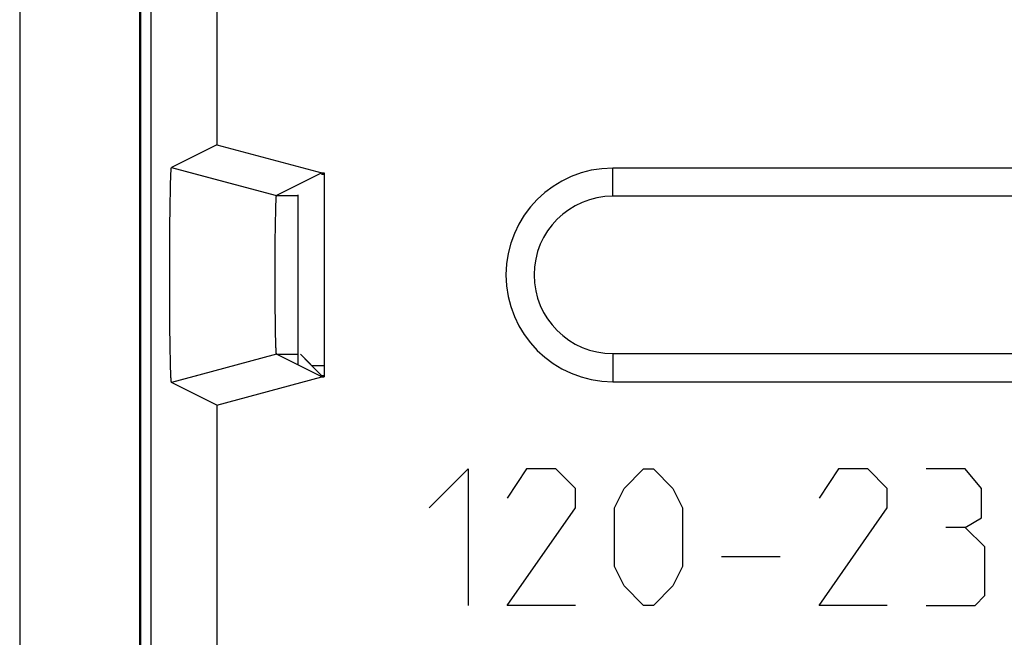
# Model space of a CAD drawing. Units: millimetres. Extents: x -12.7 to 12.1, y -24.8 to 25.4.
# Drawn here: x -12.7 to -3.3, y -0.7 to 5.2 of the extents above; entities that cross this region are included whole.
import ezdxf

# ---------------------------------------------------------------- set-up
doc = ezdxf.new("R2010")
doc.units = ezdxf.units.MM
doc.header["$LTSCALE"] = 16.335
for name, color, linetype in [('ASSI', 7, 'CONTINUOUS'), ('CURVE', 7, 'CONTINUOUS'), ('DRAFT', 7, 'CONTINUOUS'), ('IMPORT_IGES', 7, 'CONTINUOUS'), ('RACCORDO', 7, 'CONTINUOUS'), ('SMUSSO', 7, 'CONTINUOUS')]:
    doc.layers.add(name, color=color, linetype=linetype)

msp = doc.modelspace()

# ---------------------------------------------------------------- linework, layer by layer
at = {"layer": 'ASSI', "color": 7, "linetype": 'CONTINUOUS'}
for p, q in [((-12.6884, 24.0467), (-12.6884, -23.4533)), ((-11.5471, 21.1967), (-11.5471, -20.6033)), ((-11.5384, 21.1915), (-11.5384, -20.5981)), ((-11.4384, 17.9684), (-11.4384, -17.375)), ((-10.81, 5.3967), (-10.81, 4.0372)), ((-10.81, 4.0372), (-11.2418, 3.8214)), ((-10.81, 4.0372), (-9.8099, 3.7692)), ((-11.2484, 3.7506), (-11.2479, 3.7615)), ((-11.2479, 3.7615), (-11.2474, 3.7715)), ((-11.2474, 3.7715), (-11.2469, 3.7805)), ((-11.2469, 3.7805), (-11.2466, 3.7861)), ((-11.2466, 3.7861), (-11.2462, 3.7913)), ((-11.2462, 3.7913), (-11.2459, 3.796)), ((-11.2419, 3.8214), (-11.2418, 3.8214)), ((-11.2418, 3.8214), (-10.8744, 3.7229)), ((-9.8099, 3.7692), (-10.2419, 3.5532)), ((-9.8123, 3.7561), (-9.7884, 3.7561)), ((-9.8099, 3.7692), (-9.7884, 3.7692)), ((-9.7884, 3.7692), (-9.7884, 1.8242)), ((6.4616, 3.8147), (-7.0384, 3.8147)), ((-11.2521, 3.6397), (-11.2509, 3.6837)), ((-11.2509, 3.6837), (-11.2499, 3.713)), ((-11.2499, 3.713), (-11.2491, 3.7349)), ((-11.2491, 3.7349), (-11.2484, 3.7506)), ((-11.2549, 3.4994), (-11.2535, 3.5772)), ((-11.2535, 3.5772), (-11.2521, 3.6397)), ((-11.2563, 3.4049), (-11.2549, 3.4994)), ((-10.2483, 3.4536), (-10.2476, 3.4749)), ((-10.2476, 3.4749), (-10.247, 3.4907)), ((-10.247, 3.4907), (-10.2465, 3.5022)), ((-10.2465, 3.5022), (-10.2462, 3.5101)), ((-10.2462, 3.5101), (-10.2458, 3.5173)), ((-10.2458, 3.5173), (-10.2454, 3.5239)), ((-10.2454, 3.5239), (-10.2452, 3.5279)), ((-10.2452, 3.5279), (-10.2449, 3.5316)), ((-10.2449, 3.5316), (-10.2446, 3.5351)), ((6.4616, 3.5467), (-7.0384, 3.5467)), ((-11.2576, 3.2927), (-11.2563, 3.4049)), ((-10.2514, 3.3201), (-10.2502, 3.3812)), ((-10.2502, 3.3812), (-10.2492, 3.4217)), ((-10.2492, 3.4217), (-10.2483, 3.4536)), ((-11.2585, 3.1722), (-11.2576, 3.2927)), ((-10.2526, 3.2397), (-10.2514, 3.3201)), ((-10.2536, 3.1443), (-10.2526, 3.2397)), ((-11.2593, 3.0453), (-11.2585, 3.1722)), ((-10.2544, 3.0416), (-10.2536, 3.1443)), ((-10.2549, 2.9263), (-10.2544, 3.0416)), ((-10.2551, 2.8078), (-10.2549, 2.9263)), ((-11.2598, 2.7711), (-11.2597, 2.9041)), ((-11.2596, 2.6384), (-11.2598, 2.7711)), ((-10.255, 2.6891), (-10.2551, 2.8078)), ((-11.2591, 2.5084), (-11.2596, 2.6384)), ((-10.2545, 2.573), (-10.255, 2.6891)), ((-10.2538, 2.469), (-10.2545, 2.573)), ((-11.2583, 2.3833), (-11.2591, 2.5084)), ((-10.2528, 2.372), (-10.2538, 2.469)), ((-11.2572, 2.2651), (-11.2583, 2.3833)), ((-10.2516, 2.2897), (-10.2528, 2.372)), ((-11.256, 2.164), (-11.2572, 2.2651)), ((-10.2504, 2.2218), (-10.2516, 2.2897)), ((-11.2545, 2.0718), (-11.256, 2.164)), ((-10.2494, 2.1759), (-10.2504, 2.2218)), ((-10.2485, 2.1435), (-10.2494, 2.1759)), ((-11.2531, 1.9965), (-11.2545, 2.0718)), ((-10.2478, 2.1219), (-10.2485, 2.1435)), ((-10.2472, 2.1057), (-10.2478, 2.1219)), ((-10.2467, 2.0939), (-10.2472, 2.1057)), ((-10.2462, 2.0833), (-10.2467, 2.0939)), ((-10.2458, 2.0761), (-10.2462, 2.0833)), ((-10.2454, 2.0695), (-10.2458, 2.0761)), ((-10.2452, 2.0655), (-10.2454, 2.0695)), ((-10.2449, 2.0617), (-10.2452, 2.0655)), ((-11.2518, 1.9421), (-11.2531, 1.9965)), ((-10.2446, 2.0583), (-10.2449, 2.0617)), ((-10.2444, 2.0551), (-10.2446, 2.0583)), ((-9.8099, 1.8242), (-10.2419, 2.0401)), ((-9.8123, 1.8372), (-9.972, 1.997)), ((-7.0384, 2.0467), (6.4616, 2.0467)), ((-11.2507, 1.9045), (-11.2518, 1.9421)), ((-11.2497, 1.8758), (-11.2507, 1.9045)), ((-11.2489, 1.8544), (-11.2497, 1.8758)), ((-11.2483, 1.839), (-11.2489, 1.8544)), ((-11.2478, 1.8285), (-11.2483, 1.839)), ((-11.2472, 1.8188), (-11.2478, 1.8285)), ((-11.2467, 1.81), (-11.2472, 1.8188)), ((-11.2464, 1.8046), (-11.2467, 1.81)), ((-11.246, 1.7997), (-11.2464, 1.8046)), ((-11.2457, 1.7951), (-11.246, 1.7997)), ((-11.2453, 1.791), (-11.2457, 1.7951)), ((-10.8655, 1.8729), (-11.2418, 1.772)), ((-10.81, 1.5561), (-9.8099, 1.8242)), ((-9.8123, 1.8372), (-9.7884, 1.8372)), ((-9.8099, 1.8242), (-9.7884, 1.8242)), ((-10.81, 1.5561), (-11.2418, 1.772)), ((-7.0384, 1.7787), (6.4616, 1.7787)), ((-10.81, 1.5561), (-10.81, -0.9628))]:
    msp.add_line(p, q, dxfattribs=at)
at = {"layer": 'ASSI', "color": 253, "linetype": 'CONTINUOUS'}
for p, q in [((-7.0384, 3.5467), (-7.0384, 3.8147)), ((-10.8744, 3.7229), (-10.2419, 3.5532)), ((-10.2419, 3.5532), (-10.0384, 3.5532)), ((-10.2419, 2.0401), (-10.8655, 1.8729)), ((-10.2419, 2.0401), (-10.0384, 2.0401)), ((-7.0384, 2.0467), (-7.0384, 1.7787))]:
    msp.add_line(p, q, dxfattribs=at)
at = {"layer": 'ASSI', "color": 7, "linetype": 'CONTINUOUS'}
for points in [[(-11.2459, 3.796), (-11.2455, 3.8004), (-11.2453, 3.8024), (-11.2452, 3.8043), (-11.245, 3.8061), (-11.2448, 3.8079), (-11.2446, 3.8095), (-11.2444, 3.811), (-11.2443, 3.8124), (-11.2441, 3.8137), (-11.2439, 3.8149), (-11.2437, 3.816), (-11.2436, 3.817), (-11.2434, 3.8179), (-11.2432, 3.8187), (-11.243, 3.8194), (-11.2428, 3.82), (-11.2427, 3.8205), (-11.2425, 3.8209), (-11.2423, 3.8212), (-11.2421, 3.8213), (-11.2419, 3.8214)], [(-10.2446, 3.5351), (-10.2444, 3.5382), (-10.2442, 3.5397), (-10.2441, 3.5411), (-10.244, 3.5424), (-10.2439, 3.5437), (-10.2437, 3.5448), (-10.2436, 3.5459), (-10.2435, 3.5469), (-10.2433, 3.5479), (-10.2432, 3.5487), (-10.2431, 3.5495), (-10.2429, 3.5503), (-10.2428, 3.5509), (-10.2427, 3.5515), (-10.2425, 3.5519), (-10.2424, 3.5524), (-10.2423, 3.5527), (-10.2421, 3.5529), (-10.242, 3.5531), (-10.2419, 3.5532)], [(-11.2597, 2.9041), (-11.2593, 3.0353), (-11.2593, 3.0453)], [(-10.2419, 2.0401), (-10.242, 2.0402), (-10.2421, 2.0404), (-10.2423, 2.0407), (-10.2424, 2.041), (-10.2425, 2.0414), (-10.2427, 2.0419), (-10.2428, 2.0425), (-10.2429, 2.0431), (-10.2431, 2.0438), (-10.2432, 2.0446), (-10.2433, 2.0455), (-10.2435, 2.0464), (-10.2436, 2.0474), (-10.2437, 2.0485), (-10.2439, 2.0497), (-10.244, 2.051), (-10.2441, 2.0523), (-10.2442, 2.0537), (-10.2444, 2.0551)], [(-11.2418, 1.772), (-11.2419, 1.772), (-11.2421, 1.772), (-11.2423, 1.7722), (-11.2425, 1.7725), (-11.2427, 1.7729), (-11.2428, 1.7734), (-11.243, 1.7739), (-11.2432, 1.7746), (-11.2434, 1.7754), (-11.2436, 1.7763), (-11.2437, 1.7773), (-11.2439, 1.7784), (-11.2441, 1.7796), (-11.2443, 1.781), (-11.2444, 1.7824), (-11.2446, 1.7839), (-11.2448, 1.7855), (-11.245, 1.7872), (-11.2452, 1.7891), (-11.2453, 1.791)]]:
    msp.add_lwpolyline(points, dxfattribs=at)
for radius in [1.018, 0.75]:
    msp.add_arc((-7.0384, 2.7967), radius, 90, 270, dxfattribs=at)
at = {"layer": 'CURVE', "color": 253, "linetype": 'CONTINUOUS'}
for p, q in [((-8.7884, 0.5753), (-8.417, 0.9467)), ((-8.417, 0.9467), (-8.417, -0.3533)), ((-7.8598, 0.9467), (-8.0455, 0.6681)), ((-7.5812, 0.9467), (-7.8598, 0.9467)), ((-7.3955, 0.761), (-7.5812, 0.9467)), ((-6.9312, 0.761), (-6.7455, 0.9467)), ((-6.7455, 0.9467), (-6.6527, 0.9467)), ((-6.6527, 0.9467), (-6.467, 0.761)), ((-4.8884, 0.9467), (-5.0741, 0.6681)), ((-4.6098, 0.9467), (-4.8884, 0.9467)), ((-4.4241, 0.761), (-4.6098, 0.9467)), ((-3.6812, 0.9467), (-4.0527, 0.9467)), ((-3.5265, 0.761), (-3.6812, 0.9467)), ((-7.3955, 0.5753), (-7.3955, 0.761)), ((-7.0241, 0.5753), (-6.9312, 0.761)), ((-6.467, 0.761), (-6.3741, 0.5753)), ((-4.4241, 0.5753), (-4.4241, 0.761)), ((-3.5265, 0.4824), (-3.5265, 0.761)), ((-8.0455, -0.3533), (-7.3955, 0.5753)), ((-7.0241, 0.0181), (-7.0241, 0.5753)), ((-6.3741, 0.5753), (-6.3741, 0.0181)), ((-5.0741, -0.3533), (-4.4241, 0.5753)), ((-3.6812, 0.3895), (-3.5265, 0.4824)), ((-3.6812, 0.3895), (-3.867, 0.3895)), ((-3.4955, 0.2038), (-3.6812, 0.3895)), ((-3.4955, -0.2605), (-3.4955, 0.2038)), ((-6.0027, 0.111), (-5.4455, 0.111)), ((-6.9312, -0.1676), (-7.0241, 0.0181)), ((-6.3741, 0.0181), (-6.467, -0.1676)), ((-6.7455, -0.3533), (-6.9312, -0.1676)), ((-6.467, -0.1676), (-6.6527, -0.3533)), ((-3.5884, -0.3533), (-3.4955, -0.2605)), ((-7.3955, -0.3533), (-8.0455, -0.3533)), ((-6.6527, -0.3533), (-6.7455, -0.3533)), ((-4.4241, -0.3533), (-5.0741, -0.3533)), ((-4.0527, -0.3533), (-3.5884, -0.3533))]:
    msp.add_line(p, q, dxfattribs=at)
at = {"layer": 'DRAFT', "color": 7, "linetype": 'CONTINUOUS'}
for p, q in [((-11.5471, 21.1967), (-11.5471, -20.6033)), ((-11.5384, 21.1915), (-11.5384, -20.5981)), ((-9.8123, 3.7561), (-9.7884, 3.7561)), ((-9.7884, 3.7692), (-9.7884, 1.8242)), ((-9.8123, 1.8372), (-9.7884, 1.8372))]:
    msp.add_line(p, q, dxfattribs=at)
at = {"layer": 'IMPORT_IGES', "color": 7, "linetype": 'CONTINUOUS'}
for p, q in [((-10.0384, 3.559), (-10.0384, 1.9354)), ((-9.7884, 1.9306), (-9.9057, 1.9306))]:
    msp.add_line(p, q, dxfattribs=at)
at = {"layer": 'RACCORDO', "color": 7, "linetype": 'CONTINUOUS'}
for p, q in [((-12.6884, 24.0467), (-12.6884, -23.4533)), ((-11.4384, 17.9684), (-11.4384, -17.375)), ((-10.81, 5.3967), (-10.81, 4.0372)), ((-9.8123, 1.8372), (-10.0152, 2.0401))]:
    msp.add_line(p, q, dxfattribs=at)
at = {"layer": 'SMUSSO', "color": 7, "linetype": 'CONTINUOUS'}
for p, q in [((-10.81, 4.0372), (-11.2418, 3.8214)), ((-10.81, 4.0372), (-9.8099, 3.7692)), ((-11.2484, 3.7506), (-11.2479, 3.7615)), ((-11.2479, 3.7615), (-11.2474, 3.7715)), ((-11.2474, 3.7715), (-11.2469, 3.7805)), ((-11.2469, 3.7805), (-11.2466, 3.7861)), ((-11.2466, 3.7861), (-11.2462, 3.7913)), ((-11.2462, 3.7913), (-11.2459, 3.796)), ((-11.2418, 3.8214), (-10.9806, 3.7513)), ((-9.8171, 3.7656), (-10.2419, 3.5532)), ((-9.8099, 3.7692), (-9.7884, 3.7692)), ((6.4616, 3.8147), (-7.0384, 3.8147)), ((-11.2521, 3.6397), (-11.2509, 3.6837)), ((-11.2509, 3.6837), (-11.2499, 3.713)), ((-11.2499, 3.713), (-11.2491, 3.7349)), ((-11.2491, 3.7349), (-11.2484, 3.7506)), ((-11.2549, 3.4994), (-11.2535, 3.5772)), ((-11.2535, 3.5772), (-11.2521, 3.6397)), ((-11.2563, 3.4049), (-11.2549, 3.4994)), ((-10.2483, 3.4536), (-10.2476, 3.4749)), ((-10.2476, 3.4749), (-10.247, 3.4907)), ((-10.247, 3.4907), (-10.2465, 3.5022)), ((-10.2465, 3.5022), (-10.2462, 3.5101)), ((-10.2462, 3.5101), (-10.2458, 3.5173)), ((-10.2458, 3.5173), (-10.2454, 3.5239)), ((-10.2454, 3.5239), (-10.2452, 3.5279)), ((-10.2452, 3.5279), (-10.2449, 3.5316)), ((-10.2449, 3.5316), (-10.2446, 3.5351)), ((6.4616, 3.5467), (-7.0384, 3.5467)), ((-11.2576, 3.2927), (-11.2563, 3.4049)), ((-10.2514, 3.3201), (-10.2502, 3.3812)), ((-10.2502, 3.3812), (-10.2492, 3.4217)), ((-10.2492, 3.4217), (-10.2483, 3.4536)), ((-11.2585, 3.1722), (-11.2576, 3.2927)), ((-10.2526, 3.2397), (-10.2514, 3.3201)), ((-10.2536, 3.1443), (-10.2526, 3.2397)), ((-11.2593, 3.0453), (-11.2585, 3.1722)), ((-10.2544, 3.0416), (-10.2536, 3.1443)), ((-10.2549, 2.9263), (-10.2544, 3.0416)), ((-10.2551, 2.8078), (-10.2549, 2.9263)), ((-11.2598, 2.7711), (-11.2597, 2.9041)), ((-11.2596, 2.6384), (-11.2598, 2.7711)), ((-10.255, 2.6891), (-10.2551, 2.8078)), ((-11.2591, 2.5084), (-11.2596, 2.6384)), ((-10.2545, 2.573), (-10.255, 2.6891)), ((-10.2538, 2.469), (-10.2545, 2.573)), ((-11.2583, 2.3833), (-11.2591, 2.5084)), ((-10.2528, 2.372), (-10.2538, 2.469)), ((-11.2572, 2.2651), (-11.2583, 2.3833)), ((-10.2516, 2.2897), (-10.2528, 2.372)), ((-11.256, 2.164), (-11.2572, 2.2651)), ((-10.2504, 2.2218), (-10.2516, 2.2897)), ((-11.2545, 2.0718), (-11.256, 2.164)), ((-10.2494, 2.1759), (-10.2504, 2.2218)), ((-10.2485, 2.1435), (-10.2494, 2.1759)), ((-11.2531, 1.9965), (-11.2545, 2.0718)), ((-10.2478, 2.1219), (-10.2485, 2.1435)), ((-10.2472, 2.1057), (-10.2478, 2.1219)), ((-10.2467, 2.0939), (-10.2472, 2.1057)), ((-10.2462, 2.0833), (-10.2467, 2.0939)), ((-10.2458, 2.0761), (-10.2462, 2.0833)), ((-10.2454, 2.0695), (-10.2458, 2.0761)), ((-10.2452, 2.0655), (-10.2454, 2.0695)), ((-10.2449, 2.0617), (-10.2452, 2.0655)), ((-11.2518, 1.9421), (-11.2531, 1.9965)), ((-10.2446, 2.0583), (-10.2449, 2.0617)), ((-10.2444, 2.0551), (-10.2446, 2.0583)), ((-9.8171, 1.8278), (-10.2419, 2.0401)), ((-7.0384, 2.0467), (6.4616, 2.0467)), ((-11.2507, 1.9045), (-11.2518, 1.9421)), ((-11.2497, 1.8758), (-11.2507, 1.9045)), ((-11.2489, 1.8544), (-11.2497, 1.8758)), ((-11.2483, 1.839), (-11.2489, 1.8544)), ((-11.2478, 1.8285), (-11.2483, 1.839)), ((-11.2472, 1.8188), (-11.2478, 1.8285)), ((-11.2467, 1.81), (-11.2472, 1.8188)), ((-11.2464, 1.8046), (-11.2467, 1.81)), ((-11.246, 1.7997), (-11.2464, 1.8046)), ((-11.2457, 1.7951), (-11.246, 1.7997)), ((-11.2453, 1.791), (-11.2457, 1.7951)), ((-10.9809, 1.842), (-11.2418, 1.772)), ((-10.81, 1.5561), (-9.8099, 1.8242)), ((-9.8099, 1.8242), (-9.7884, 1.8242)), ((-10.81, 1.5561), (-11.2418, 1.772)), ((-7.0384, 1.7787), (6.4616, 1.7787)), ((-10.81, 1.5561), (-10.81, -0.9628))]:
    msp.add_line(p, q, dxfattribs=at)
at = {"layer": 'SMUSSO', "color": 253, "linetype": 'CONTINUOUS'}
for p, q in [((-7.0384, 3.5467), (-7.0384, 3.8147)), ((-10.9806, 3.7513), (-10.2419, 3.5532)), ((-10.2419, 3.5532), (-10.0384, 3.5532)), ((-10.2419, 2.0401), (-10.9809, 1.842)), ((-10.2419, 2.0401), (-10.0384, 2.0401)), ((-7.0384, 2.0467), (-7.0384, 1.7787))]:
    msp.add_line(p, q, dxfattribs=at)
at = {"layer": 'SMUSSO', "color": 7, "linetype": 'CONTINUOUS'}
for points in [[(-11.2459, 3.796), (-11.2455, 3.8004), (-11.2453, 3.8024), (-11.2452, 3.8043), (-11.245, 3.8061), (-11.2448, 3.8079), (-11.2446, 3.8095), (-11.2444, 3.811), (-11.2443, 3.8124), (-11.2441, 3.8137), (-11.2439, 3.8149), (-11.2437, 3.816), (-11.2436, 3.817), (-11.2434, 3.8179), (-11.2432, 3.8187), (-11.243, 3.8194), (-11.2428, 3.82), (-11.2427, 3.8205), (-11.2425, 3.8209), (-11.2423, 3.8212), (-11.2421, 3.8213), (-11.2419, 3.8214)], [(-10.2446, 3.5351), (-10.2444, 3.5382), (-10.2442, 3.5397), (-10.2441, 3.5411), (-10.244, 3.5424), (-10.2439, 3.5437), (-10.2437, 3.5448), (-10.2436, 3.5459), (-10.2435, 3.5469), (-10.2433, 3.5479), (-10.2432, 3.5487), (-10.2431, 3.5495), (-10.2429, 3.5503), (-10.2428, 3.5509), (-10.2427, 3.5515), (-10.2425, 3.5519), (-10.2424, 3.5524), (-10.2423, 3.5527), (-10.2421, 3.5529), (-10.242, 3.5531), (-10.2419, 3.5532)], [(-11.2597, 2.9041), (-11.2593, 3.0353), (-11.2593, 3.0453)], [(-10.2419, 2.0401), (-10.242, 2.0402), (-10.2421, 2.0404), (-10.2423, 2.0407), (-10.2424, 2.041), (-10.2425, 2.0414), (-10.2427, 2.0419), (-10.2428, 2.0425), (-10.2429, 2.0431), (-10.2431, 2.0438), (-10.2432, 2.0446), (-10.2433, 2.0455), (-10.2435, 2.0464), (-10.2436, 2.0474), (-10.2437, 2.0485), (-10.2439, 2.0497), (-10.244, 2.051), (-10.2441, 2.0523), (-10.2442, 2.0537), (-10.2444, 2.0551)], [(-11.2418, 1.772), (-11.2419, 1.772), (-11.2421, 1.772), (-11.2423, 1.7722), (-11.2425, 1.7725), (-11.2427, 1.7729), (-11.2428, 1.7734), (-11.243, 1.7739), (-11.2432, 1.7746), (-11.2434, 1.7754), (-11.2436, 1.7763), (-11.2437, 1.7773), (-11.2439, 1.7784), (-11.2441, 1.7796), (-11.2443, 1.781), (-11.2444, 1.7824), (-11.2446, 1.7839), (-11.2448, 1.7855), (-11.245, 1.7872), (-11.2452, 1.7891), (-11.2453, 1.791)]]:
    msp.add_lwpolyline(points, dxfattribs=at)
for radius in [1.018, 0.75]:
    msp.add_arc((-7.0384, 2.7967), radius, 90, 270, dxfattribs=at)

doc.saveas('drawing.dxf')
